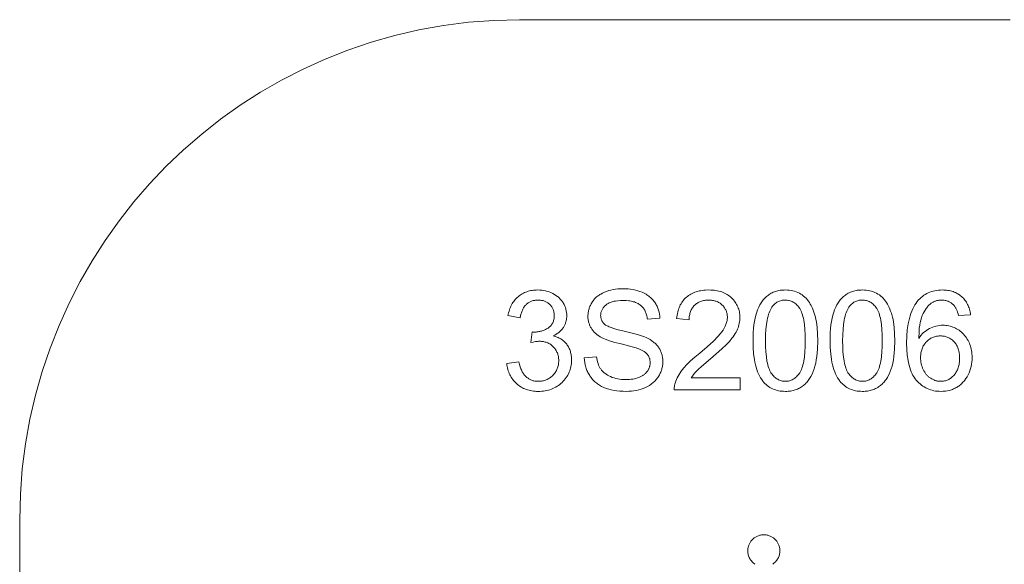
# Model space of a CAD drawing. Units: millimetres. Extents: x -1461 to 1429, y -1254 to 1446.
# Drawn here: x -1461 to 449, y 391 to 1446 of the extents above; entities that cross this region are included whole.
import ezdxf

# ---------------------------------------------------------------- set-up
doc = ezdxf.new("R2010")
doc.units = ezdxf.units.MM
doc.linetypes.add('K5LT32777', pattern=[0])
doc.layers.get('0').update_dxf_attribs({"true_color": 0x5890e1})

# ---------------------------------------------------------------- blocks, each defined once
blk = doc.blocks.new('U0')
at = {"color": 33, "linetype": 'K5LT32777', "lineweight": 18, "true_color": 0xe18f57}
blk.add_lwpolyline([(-0.3, 391.1), (1.3, 392.2), (2.7, 393.3), (4.1, 394.6), (5.4, 396), (6.6, 397.4), (7.7, 398.9), (8.8, 400.4), (9.7, 402), (10.6, 403.7), (11.3, 405.5), (11.9, 407.2), (12.5, 409.1), (12.9, 411), (13.2, 412.9), (13.4, 414.9), (13.5, 416.9), (13.4, 418.5), (13.3, 420), (13.1, 421.6), (12.8, 423.1), (12.5, 424.6), (12.1, 426.1), (11.6, 427.5), (11, 429), (10.4, 430.3), (9.7, 431.7), (9, 433), (8.1, 434.2), (7.3, 435.5), (6.4, 436.6), (5.4, 437.8), (4.3, 438.8), (3.3, 439.9), (2.1, 440.8), (1, 441.8), (-0.3, 442.6), (-1.5, 443.4), (-2.8, 444.2), (-4.2, 444.9), (-5.5, 445.5), (-7, 446.1), (-8.4, 446.6), (-9.9, 447), (-11.4, 447.3), (-12.9, 447.6), (-14.5, 447.8), (-16, 447.9), (-17.6, 448), (-19.2, 447.9), (-20.8, 447.8), (-22.4, 447.6), (-23.9, 447.3), (-25.4, 447), (-26.9, 446.6), (-28.3, 446.1), (-29.7, 445.5), (-31.1, 444.9), (-32.5, 444.2), (-33.8, 443.4), (-35, 442.6), (-36.2, 441.8), (-37.4, 440.8), (-38.5, 439.9), (-39.6, 438.8), (-40.7, 437.8), (-41.6, 436.6), (-42.6, 435.5), (-43.4, 434.2), (-44.2, 433), (-45, 431.7), (-45.7, 430.3), (-46.3, 429), (-46.8, 427.5), (-47.3, 426.1), (-47.8, 424.6), (-48.1, 423.1), (-48.4, 421.6), (-48.6, 420), (-48.7, 418.5), (-48.7, 416.9), (-48.7, 414.8), (-48.5, 412.9), (-48.2, 410.9), (-47.7, 409), (-47.2, 407.2), (-46.5, 405.3), (-45.8, 403.6), (-44.9, 401.9), (-43.9, 400.3), (-42.9, 398.7), (-41.7, 397.2), (-40.5, 395.8), (-39.2, 394.4), (-37.8, 393.2), (-36.3, 392), (-34.8, 390.9)], dxfattribs=at)

msp = doc.modelspace()

# ---------------------------------------------------------------- linework, layer by layer
at = {"color": 33, "linetype": 'K5LT32777', "lineweight": 18, "true_color": 0xe18f57}
msp.add_lwpolyline([(460, 1446), (-491.1, 1446), (-541, 1444.7), (-590.2, 1441), (-638.6, 1434.8), (-686.4, 1426.3), (-733.2, 1415.4), (-779.2, 1402.4), (-824.2, 1387.1), (-868.3, 1369.7), (-911.2, 1350.3), (-953, 1328.9), (-993.6, 1305.5), (-1032.9, 1280.3), (-1070.9, 1253.3), (-1107.6, 1224.5), (-1142.8, 1194), (-1176.4, 1161.9), (-1208.6, 1128.2), (-1239, 1093), (-1267.8, 1056.4), (-1294.9, 1018.4), (-1320.1, 979), (-1343.5, 938.4), (-1364.9, 896.6), (-1384.3, 853.7), (-1401.7, 809.7), (-1416.9, 764.6), (-1430, 718.7), (-1440.9, 671.8), (-1449.4, 624.1), (-1455.6, 575.6), (-1459.3, 526.4), (-1460.6, 476.5), (-1460.6, -284.5)], dxfattribs=at)
for points in [[(-516.2, 779.8), (-492.5, 782.8), (-491.4, 778), (-490.1, 773.5), (-488.6, 769.4), (-487.8, 767.5), (-487, 765.6), (-486.1, 763.9), (-485.2, 762.2), (-484.2, 760.6), (-483.2, 759.2), (-482.2, 757.8), (-481.1, 756.4), (-479.9, 755.2), (-478.7, 754.1), (-477.5, 753), (-476.2, 752), (-474.9, 751.1), (-473.6, 750.2), (-472.2, 749.4), (-470.8, 748.7), (-469.4, 748.1), (-467.9, 747.5), (-466.4, 747), (-464.9, 746.5), (-463.3, 746.1), (-461.7, 745.8), (-460, 745.6), (-458.4, 745.4), (-456.6, 745.3), (-454.9, 745.3), (-452.8, 745.3), (-450.8, 745.5), (-448.8, 745.7), (-446.8, 746), (-444.9, 746.4), (-443.1, 746.9), (-441.2, 747.5), (-439.5, 748.2), (-437.7, 748.9), (-436, 749.8), (-434.4, 750.7), (-432.8, 751.8), (-431.2, 752.9), (-429.7, 754.1), (-428.2, 755.4), (-426.7, 756.8), (-425.4, 758.3), (-424.1, 759.8), (-422.9, 761.4), (-421.8, 763), (-420.7, 764.6), (-419.8, 766.3), (-419, 768), (-418.2, 769.8), (-417.5, 771.6), (-417, 773.4), (-416.5, 775.3), (-416.1, 777.3), (-415.8, 779.3), (-415.5, 781.3), (-415.4, 783.4), (-415.4, 785.5), (-415.4, 787.5), (-415.5, 789.5), (-415.7, 791.4), (-416, 793.3), (-416.4, 795.1), (-416.8, 796.9), (-417.4, 798.6), (-418, 800.3), (-418.7, 802), (-419.5, 803.6), (-420.4, 805.2), (-421.3, 806.7), (-422.4, 808.2), (-423.5, 809.6), (-424.7, 811), (-426, 812.3), (-427.3, 813.6), (-428.7, 814.8), (-430.1, 815.9), (-431.6, 817), (-433.1, 817.9), (-434.7, 818.8), (-436.3, 819.6), (-438, 820.3), (-439.7, 820.9), (-441.5, 821.4), (-443.3, 821.9), (-445.1, 822.2), (-447, 822.5), (-448.9, 822.7), (-450.9, 822.9), (-452.9, 822.9), (-454.6, 822.9), (-456.5, 822.7), (-458.4, 822.5), (-460.4, 822.2), (-464.8, 821.4), (-469.5, 820.3), (-466.9, 841), (-464.8, 840.8), (-463.9, 840.7), (-463.1, 840.7), (-459.4, 840.8), (-457.6, 841), (-455.8, 841.2), (-454, 841.5), (-452.3, 841.8), (-450.6, 842.2), (-448.9, 842.7), (-447.2, 843.2), (-445.5, 843.8), (-443.9, 844.4), (-442.3, 845.1), (-440.7, 845.9), (-439.1, 846.7), (-437.6, 847.6), (-436.1, 848.6), (-434.6, 849.6), (-433.3, 850.7), (-432, 851.8), (-430.8, 853), (-429.7, 854.3), (-428.8, 855.7), (-427.9, 857.1), (-427.1, 858.6), (-426.4, 860.1), (-425.7, 861.7), (-425.2, 863.4), (-424.8, 865.1), (-424.5, 867), (-424.2, 868.8), (-424.1, 870.8), (-424.1, 872.8), (-424.1, 874.4), (-424.2, 876), (-424.4, 877.5), (-424.6, 879), (-424.9, 880.5), (-425.3, 881.9), (-425.7, 883.3), (-426.2, 884.6), (-426.8, 886), (-427.5, 887.3), (-428.2, 888.5), (-429, 889.7), (-429.8, 890.9), (-430.8, 892.1), (-431.8, 893.2), (-432.8, 894.3), (-433.9, 895.3), (-435.1, 896.3), (-436.3, 897.2), (-437.5, 898), (-438.8, 898.8), (-440.1, 899.5), (-441.4, 900.1), (-442.8, 900.6), (-444.3, 901.1), (-445.7, 901.6), (-447.3, 901.9), (-448.8, 902.2), (-450.4, 902.5), (-452, 902.6), (-453.7, 902.7), (-455.4, 902.8), (-457.1, 902.7), (-458.8, 902.6), (-460.4, 902.5), (-462, 902.2), (-463.6, 901.9), (-465.1, 901.6), (-466.6, 901.1), (-468, 900.6), (-469.4, 900), (-470.8, 899.4), (-472.1, 898.7), (-473.4, 897.9), (-474.7, 897.1), (-475.9, 896.2), (-477.1, 895.2), (-478.3, 894.2), (-479.4, 893), (-480.5, 891.9), (-481.5, 890.6), (-482.5, 889.3), (-483.4, 887.9), (-484.2, 886.5), (-485, 885), (-485.8, 883.4), (-486.5, 881.7), (-487.2, 880), (-487.8, 878.2), (-488.3, 876.4), (-489.3, 872.5), (-490.1, 868.3), (-513.8, 872.5), (-512.5, 878.2), (-511.7, 881), (-510.9, 883.7), (-510, 886.3), (-509, 888.8), (-507.9, 891.2), (-506.7, 893.5), (-505.4, 895.8), (-504.1, 898), (-502.6, 900), (-501.1, 902), (-499.5, 904), (-497.8, 905.8), (-496, 907.6), (-494.1, 909.2), (-492.2, 910.8), (-490.2, 912.3), (-488.1, 913.7), (-486, 914.9), (-483.8, 916.1), (-481.6, 917.2), (-479.3, 918.2), (-476.9, 919), (-474.5, 919.8), (-472, 920.4), (-469.5, 921), (-466.9, 921.5), (-464.3, 921.8), (-461.6, 922.1), (-458.8, 922.2), (-456, 922.3), (-452.1, 922.2), (-448.3, 921.9), (-444.5, 921.3), (-440.9, 920.6), (-437.3, 919.6), (-433.8, 918.5), (-430.4, 917.1), (-427, 915.5), (-423.8, 913.8), (-420.8, 911.8), (-418, 909.8), (-416.6, 908.7), (-415.3, 907.5), (-414.1, 906.4), (-412.9, 905.2), (-411.8, 903.9), (-410.7, 902.6), (-409.6, 901.3), (-408.6, 899.9), (-407.7, 898.5), (-406.8, 897.1), (-405.1, 894.2), (-403.7, 891.2), (-402.5, 888.1), (-401.5, 885.1), (-400.7, 882), (-400.2, 878.8), (-399.9, 875.6), (-399.8, 872.3), (-399.9, 869.2), (-400, 867.7), (-400.2, 866.2), (-400.4, 864.8), (-400.7, 863.3), (-401, 861.8), (-401.4, 860.4), (-401.9, 859), (-402.4, 857.6), (-402.9, 856.2), (-403.5, 854.9), (-404.2, 853.5), (-404.9, 852.2), (-405.6, 850.9), (-406.4, 849.6), (-407.3, 848.4), (-408.2, 847.1), (-409.2, 845.9), (-410.2, 844.8), (-411.2, 843.7), (-412.4, 842.6), (-413.5, 841.5), (-414.7, 840.5), (-416, 839.5), (-417.3, 838.5), (-420.1, 836.7), (-423.1, 835), (-426.2, 833.4), (-424.1, 832.9), (-422.1, 832.3), (-420.1, 831.6), (-418.2, 830.9), (-416.3, 830.1), (-414.5, 829.2), (-412.8, 828.3), (-411.1, 827.3), (-409.5, 826.3), (-407.9, 825.2), (-406.4, 824), (-405, 822.7), (-403.6, 821.4), (-402.3, 820), (-401, 818.6), (-399.8, 817), (-398.7, 815.5), (-397.6, 813.8), (-396.6, 812.2), (-395.7, 810.4), (-394.9, 808.7), (-394.1, 806.9), (-393.4, 805), (-392.8, 803.1), (-392.2, 801.1), (-391.8, 799.1), (-391.4, 797), (-391, 794.9), (-390.8, 792.8), (-390.6, 790.6), (-390.5, 786), (-390.5, 782.9), (-390.7, 779.8), (-391.1, 776.8), (-391.6, 773.9), (-392.2, 771), (-393, 768.2), (-394, 765.4), (-395, 762.7), (-396.3, 760.1), (-397.6, 757.5), (-399.1, 755), (-400.8, 752.5), (-402.6, 750.1), (-404.5, 747.8), (-406.6, 745.5), (-408.8, 743.3), (-411.1, 741.2), (-413.5, 739.2), (-416, 737.3), (-418.6, 735.6), (-421.2, 734.1), (-423.9, 732.6), (-426.7, 731.3), (-429.5, 730.2), (-432.5, 729.1), (-435.5, 728.2), (-438.6, 727.5), (-441.7, 726.9), (-445, 726.4), (-448.3, 726.1), (-451.7, 725.8), (-455.1, 725.8), (-458.3, 725.8), (-461.3, 726), (-464.3, 726.3), (-467.2, 726.7), (-470.1, 727.2), (-472.9, 727.9), (-475.6, 728.7), (-478.3, 729.5), (-480.9, 730.5), (-483.4, 731.6), (-485.8, 732.9), (-488.2, 734.2), (-490.5, 735.7), (-492.8, 737.3), (-495, 739), (-497.1, 740.8), (-499.1, 742.7), (-501.1, 744.7), (-502.9, 746.8), (-504.6, 748.9), (-506.1, 751.1), (-507.6, 753.3), (-509, 755.7), (-510.2, 758.1), (-511.3, 760.5), (-512.4, 763.1), (-513.3, 765.7), (-514.1, 768.4), (-514.8, 771.1), (-515.3, 773.9), (-515.8, 776.8)], [(-365.9, 790.9), (-341.9, 793), (-341.4, 789.4), (-340.7, 786.1), (-340, 782.9), (-339, 779.8), (-338, 776.9), (-336.8, 774.2), (-335.5, 771.7), (-334.7, 770.4), (-334, 769.3), (-333.2, 768.1), (-332.3, 767), (-331.4, 765.9), (-330.5, 764.9), (-329.4, 763.8), (-328.4, 762.8), (-327.3, 761.8), (-326.1, 760.9), (-323.6, 759.1), (-320.8, 757.4), (-317.9, 755.8), (-314.8, 754.3), (-311.5, 753), (-308, 751.8), (-304.5, 750.8), (-300.9, 750), (-297.2, 749.4), (-293.4, 748.9), (-289.5, 748.7), (-285.5, 748.6), (-281.9, 748.6), (-278.4, 748.8), (-275.1, 749.2), (-271.9, 749.7), (-268.7, 750.3), (-265.7, 751), (-262.8, 751.9), (-259.9, 752.9), (-257.3, 754), (-254.8, 755.3), (-252.4, 756.6), (-251.3, 757.3), (-250.3, 758.1), (-249.3, 758.8), (-248.3, 759.6), (-247.4, 760.4), (-246.5, 761.2), (-245.7, 762.1), (-244.9, 763), (-244.2, 763.9), (-243.5, 764.8), (-242.8, 765.7), (-242.2, 766.7), (-241.6, 767.7), (-241.1, 768.7), (-240.6, 769.6), (-240.2, 770.7), (-239.8, 771.7), (-239.4, 772.7), (-239.1, 773.7), (-238.8, 774.8), (-238.6, 775.8), (-238.4, 776.9), (-238.2, 777.9), (-238.1, 779), (-238.1, 780.1), (-238.1, 781.2), (-238.1, 782.3), (-238.1, 783.4), (-238.2, 784.5), (-238.4, 785.6), (-238.6, 786.6), (-238.8, 787.7), (-239, 788.7), (-239.3, 789.7), (-239.7, 790.6), (-240.1, 791.6), (-240.5, 792.5), (-240.9, 793.5), (-241.4, 794.4), (-242, 795.3), (-242.6, 796.1), (-243.2, 797), (-243.8, 797.8), (-244.6, 798.6), (-245.3, 799.4), (-246.2, 800.2), (-247, 801), (-248, 801.7), (-249, 802.4), (-250, 803.2), (-252.3, 804.5), (-254.7, 805.9), (-257.4, 807.1), (-260.3, 808.3), (-262.5, 809.1), (-265.3, 810), (-272.7, 812.1), (-294.4, 817.6), (-306.6, 820.8), (-316.8, 823.8), (-325.1, 826.8), (-328.5, 828.2), (-331.4, 829.6), (-334.7, 831.5), (-337.8, 833.5), (-340.7, 835.5), (-343.4, 837.7), (-345.8, 840), (-347, 841.2), (-348.1, 842.4), (-349.1, 843.7), (-350.1, 845), (-351, 846.3), (-351.9, 847.6), (-352.7, 848.9), (-353.5, 850.3), (-354.2, 851.7), (-354.9, 853.1), (-355.5, 854.5), (-356, 856), (-356.5, 857.4), (-357, 858.9), (-357.4, 860.4), (-357.7, 862), (-358, 863.5), (-358.2, 865.1), (-358.6, 868.3), (-358.7, 871.6), (-358.6, 873.4), (-358.5, 875.2), (-358.4, 877), (-358.1, 878.7), (-357.9, 880.5), (-357.5, 882.2), (-357.1, 884), (-356.6, 885.7), (-356.1, 887.4), (-355.4, 889.1), (-354.8, 890.7), (-354, 892.4), (-353.2, 894), (-352.4, 895.6), (-350.4, 898.8), (-349.4, 900.4), (-348.2, 901.9), (-347.1, 903.4), (-345.8, 904.8), (-344.5, 906.2), (-343.2, 907.5), (-341.8, 908.8), (-340.3, 910), (-338.8, 911.2), (-337.2, 912.3), (-335.5, 913.4), (-333.8, 914.4), (-330.2, 916.4), (-326.4, 918.1), (-322.4, 919.6), (-318.2, 921), (-314, 922.1), (-309.7, 923), (-305.2, 923.8), (-300.6, 924.3), (-296, 924.6), (-291.2, 924.7), (-285.9, 924.6), (-280.9, 924.2), (-275.9, 923.7), (-271.1, 923), (-266.5, 922), (-262.1, 920.8), (-257.8, 919.4), (-253.6, 917.8), (-249.7, 916), (-245.9, 914), (-244.2, 912.9), (-242.5, 911.7), (-240.8, 910.6), (-239.2, 909.3), (-237.7, 908), (-236.2, 906.7), (-234.8, 905.3), (-233.4, 903.9), (-232.1, 902.4), (-230.9, 900.8), (-229.7, 899.2), (-228.6, 897.6), (-226.5, 894.2), (-225.6, 892.5), (-224.7, 890.7), (-223.9, 888.9), (-223.1, 887.1), (-222.5, 885.2), (-221.8, 883.4), (-220.8, 879.5), (-220, 875.6), (-219.4, 871.5), (-219.2, 867.4), (-243.5, 865.6), (-243.7, 867.8), (-244.1, 869.9), (-244.5, 872), (-245, 874), (-245.6, 875.9), (-246.2, 877.8), (-247, 879.6), (-247.7, 881.3), (-248.6, 883), (-249.6, 884.6), (-250.6, 886.1), (-251.6, 887.6), (-252.8, 889), (-254, 890.3), (-255.3, 891.5), (-256.7, 892.7), (-258.2, 893.8), (-259.7, 894.9), (-261.3, 895.8), (-263, 896.7), (-264.8, 897.5), (-266.7, 898.3), (-268.7, 899), (-270.7, 899.6), (-272.8, 900.1), (-275, 900.6), (-277.3, 901), (-279.7, 901.3), (-284.7, 901.7), (-290.1, 901.9), (-295.6, 901.7), (-300.8, 901.3), (-305.5, 900.7), (-307.8, 900.3), (-309.9, 899.8), (-312, 899.2), (-313.9, 898.6), (-315.8, 897.9), (-317.5, 897.1), (-319.2, 896.3), (-320.7, 895.4), (-322.2, 894.5), (-323.5, 893.4), (-324.8, 892.4), (-326, 891.3), (-327.1, 890.1), (-328.1, 889), (-329.1, 887.8), (-330, 886.6), (-330.7, 885.4), (-331.4, 884.1), (-332, 882.8), (-332.6, 881.5), (-333, 880.2), (-333.4, 878.8), (-333.7, 877.4), (-333.9, 876), (-334, 874.5), (-334.1, 873.1), (-334, 871.8), (-333.9, 870.5), (-333.8, 869.3), (-333.6, 868.1), (-333.3, 867), (-333, 865.8), (-332.6, 864.7), (-332.2, 863.6), (-331.7, 862.6), (-331.2, 861.6), (-330.5, 860.6), (-329.9, 859.6), (-329.1, 858.7), (-328.4, 857.8), (-327.5, 856.9), (-326.6, 856.1), (-326.1, 855.6), (-325.6, 855.2), (-325, 854.8), (-324.4, 854.4), (-323, 853.5), (-321.5, 852.7), (-319.7, 851.9), (-317.8, 851), (-313.4, 849.3), (-308.3, 847.6), (-302.4, 845.9), (-288.4, 842.4), (-262.4, 835.8), (-253, 832.9), (-249.2, 831.5), (-246.1, 830.1), (-242, 828.1), (-238.3, 826), (-234.8, 823.8), (-231.6, 821.4), (-230.1, 820.1), (-228.6, 818.9), (-227.2, 817.6), (-225.9, 816.2), (-224.7, 814.9), (-223.5, 813.5), (-222.4, 812), (-221.4, 810.6), (-220.5, 809.1), (-219.5, 807.5), (-218.7, 806), (-217.9, 804.4), (-217.2, 802.8), (-216.6, 801.2), (-216, 799.5), (-215.4, 797.8), (-215, 796.1), (-214.6, 794.3), (-214.2, 792.6), (-214, 790.8), (-213.7, 788.9), (-213.6, 787.1), (-213.5, 783.3), (-213.5, 781.4), (-213.6, 779.5), (-213.8, 777.6), (-214, 775.7), (-214.3, 773.9), (-214.7, 772), (-215.1, 770.2), (-215.6, 768.4), (-216.2, 766.6), (-216.9, 764.8), (-217.6, 763), (-218.4, 761.3), (-220.2, 757.8), (-222.2, 754.4), (-223.3, 752.7), (-224.5, 751.1), (-225.8, 749.5), (-227.1, 748), (-228.4, 746.5), (-229.8, 745.1), (-231.3, 743.7), (-232.9, 742.3), (-234.5, 741), (-236.1, 739.8), (-239.6, 737.4), (-243.4, 735.3), (-247.3, 733.3), (-251.5, 731.5), (-255.8, 730), (-260.2, 728.7), (-264.8, 727.7), (-269.4, 726.8), (-274.2, 726.2), (-279.2, 725.9), (-284.2, 725.8), (-290.6, 725.9), (-296.7, 726.3), (-302.5, 726.8), (-308.1, 727.7), (-313.4, 728.8), (-318.5, 730.1), (-323.3, 731.6), (-327.8, 733.4), (-332.1, 735.4), (-334.1, 736.5), (-336.1, 737.7), (-338, 738.9), (-339.9, 740.2), (-341.7, 741.5), (-343.5, 742.9), (-345.2, 744.4), (-346.8, 745.9), (-348.4, 747.5), (-349.9, 749.1), (-351.3, 750.8), (-352.7, 752.6), (-354.1, 754.4), (-355.3, 756.3), (-356.6, 758.2), (-357.7, 760.2), (-358.8, 762.2), (-359.7, 764.2), (-360.7, 766.2), (-361.5, 768.3), (-362.3, 770.4), (-363, 772.6), (-363.6, 774.8), (-364.1, 777), (-365, 781.5), (-365.6, 786.1)], [(-63.8, 751.9), (-63.8, 729.1), (-191.3, 729.1), (-191.3, 731.2), (-191.2, 733.3), (-191, 735.4), (-190.7, 737.5), (-190.3, 739.5), (-189.8, 741.5), (-189.2, 743.5), (-188.5, 745.5), (-187.2, 748.8), (-185.7, 752), (-184, 755.2), (-182.1, 758.4), (-180.1, 761.6), (-177.9, 764.8), (-175.4, 768), (-172.8, 771.1), (-166.9, 777.6), (-159.7, 784.7), (-151.4, 792.2), (-141.9, 800.1), (-127.4, 812.4), (-115.5, 823.2), (-106.2, 832.8), (-102.5, 837), (-99.4, 840.9), (-96.8, 844.7), (-94.6, 848.4), (-92.7, 852), (-91.9, 853.8), (-91.1, 855.6), (-90.5, 857.4), (-89.9, 859.1), (-89.4, 860.9), (-89, 862.6), (-88.7, 864.3), (-88.5, 866), (-88.4, 867.8), (-88.4, 869.4), (-88.4, 871.2), (-88.5, 872.9), (-88.7, 874.6), (-89, 876.2), (-89.3, 877.8), (-89.8, 879.4), (-90.3, 880.9), (-90.9, 882.4), (-91.5, 883.8), (-92.3, 885.3), (-93.1, 886.7), (-94, 888), (-95, 889.4), (-96.1, 890.6), (-97.2, 891.9), (-98.4, 893.1), (-99.7, 894.3), (-101, 895.4), (-102.4, 896.4), (-103.8, 897.4), (-105.3, 898.2), (-106.8, 899), (-108.4, 899.7), (-110, 900.4), (-111.7, 900.9), (-113.4, 901.4), (-115.2, 901.8), (-117, 902.2), (-118.8, 902.4), (-120.7, 902.6), (-122.7, 902.7), (-124.7, 902.8), (-126.8, 902.7), (-128.9, 902.6), (-130.9, 902.4), (-132.8, 902.1), (-134.7, 901.8), (-136.6, 901.3), (-138.3, 900.8), (-140.1, 900.2), (-141.8, 899.6), (-143.4, 898.8), (-145, 898), (-146.5, 897), (-148, 896.1), (-149.4, 895), (-150.7, 893.8), (-152.1, 892.6), (-153.3, 891.3), (-154.5, 889.9), (-155.6, 888.5), (-156.6, 887), (-157.5, 885.5), (-158.3, 883.8), (-159.1, 882.2), (-159.8, 880.4), (-160.4, 878.6), (-160.9, 876.8), (-161.4, 874.9), (-161.8, 872.9), (-162.1, 870.9), (-162.3, 868.8), (-162.4, 866.6), (-162.5, 864.4), (-186.8, 866.8), (-186.4, 870.1), (-185.9, 873.3), (-185.3, 876.5), (-184.6, 879.5), (-183.8, 882.5), (-182.9, 885.3), (-181.9, 888), (-180.8, 890.6), (-179.6, 893.2), (-178.2, 895.6), (-176.8, 897.9), (-175.2, 900.2), (-173.6, 902.3), (-171.8, 904.3), (-169.9, 906.2), (-167.9, 908.1), (-165.9, 909.8), (-163.7, 911.4), (-161.4, 912.9), (-159.1, 914.3), (-156.7, 915.6), (-154.1, 916.7), (-151.5, 917.8), (-148.8, 918.7), (-146.1, 919.6), (-143.2, 920.3), (-140.2, 920.9), (-137.2, 921.4), (-134.1, 921.8), (-130.9, 922.1), (-124.2, 922.3), (-120.7, 922.2), (-117.4, 922), (-114.2, 921.7), (-111, 921.3), (-107.9, 920.8), (-105, 920.1), (-102.1, 919.3), (-99.3, 918.4), (-96.6, 917.4), (-94, 916.3), (-91.5, 915), (-89, 913.6), (-86.7, 912.1), (-84.5, 910.5), (-82.3, 908.8), (-80.2, 906.9), (-78.3, 905), (-76.4, 903), (-74.7, 900.9), (-73.2, 898.8), (-71.7, 896.6), (-70.4, 894.4), (-69.2, 892.1), (-68.1, 889.8), (-67.2, 887.3), (-66.3, 884.9), (-65.6, 882.4), (-65.1, 879.8), (-64.6, 877.1), (-64.3, 874.5), (-64.1, 871.7), (-64.1, 868.9), (-64.1, 866), (-64.4, 863.1), (-64.7, 860.3), (-65.2, 857.5), (-65.9, 854.6), (-66.7, 851.8), (-67.7, 849), (-68.8, 846.2), (-70.1, 843.4), (-71.5, 840.6), (-73.2, 837.7), (-75.1, 834.8), (-77.1, 831.8), (-79.4, 828.8), (-84.5, 822.7), (-90.9, 816), (-99.1, 808.1), (-120.9, 788.9), (-138.4, 773.9), (-144.3, 768.6), (-148.3, 764.7), (-151.2, 761.5), (-153.8, 758.3), (-156.2, 755.1), (-158.3, 751.9)], [(-38.6, 824), (-38.1, 840.2), (-37.6, 847.7), (-36.8, 854.8), (-35.8, 861.4), (-34.6, 867.7), (-33.2, 873.5), (-31.5, 879), (-29.7, 884), (-27.6, 888.8), (-25.3, 893.3), (-24.1, 895.4), (-22.8, 897.4), (-21.5, 899.4), (-20.1, 901.3), (-18.7, 903.1), (-17.2, 904.9), (-15.6, 906.5), (-14, 908.1), (-12.4, 909.6), (-10.7, 911.1), (-8.9, 912.4), (-7.1, 913.7), (-5.2, 914.9), (-3.3, 916), (-1.3, 917), (0.7, 917.9), (2.8, 918.7), (4.9, 919.5), (7.1, 920.1), (9.4, 920.7), (11.7, 921.2), (14.1, 921.6), (16.5, 921.9), (19, 922.1), (21.5, 922.2), (24.1, 922.3), (28, 922.2), (31.6, 921.9), (35.2, 921.4), (38.7, 920.7), (42, 919.8), (45.3, 918.8), (48.4, 917.5), (51.4, 916), (54.2, 914.4), (57, 912.6), (59.6, 910.6), (62.1, 908.4), (64.4, 906.1), (66.6, 903.6), (68.7, 900.9), (70.7, 898.1), (72.5, 895), (74.2, 891.9), (75.9, 888.5), (77.4, 885), (78.8, 881.4), (80.2, 877.6), (82.5, 869.4), (83.5, 865), (84.4, 860.3), (85.8, 849.6), (86.6, 837.5), (86.8, 824), (86.4, 807.8), (85.9, 800.4), (85.1, 793.3), (84.1, 786.7), (82.9, 780.5), (81.5, 774.6), (79.9, 769.2), (78, 764.1), (76, 759.4), (73.7, 754.9), (72.5, 752.8), (71.2, 750.7), (69.9, 748.8), (68.5, 746.9), (67.1, 745), (65.6, 743.3), (64, 741.6), (62.5, 740), (60.8, 738.5), (59.1, 737.1), (57.3, 735.7), (55.5, 734.4), (53.7, 733.2), (51.7, 732.1), (49.7, 731.1), (47.7, 730.2), (45.6, 729.3), (43.4, 728.6), (41.2, 727.9), (39, 727.4), (36.6, 726.9), (34.2, 726.5), (31.8, 726.2), (29.3, 726), (26.8, 725.8), (24.1, 725.8), (20.7, 725.9), (17.4, 726.1), (14.1, 726.5), (11, 727), (7.9, 727.7), (5, 728.6), (2.1, 729.6), (-0.7, 730.7), (-3.4, 732), (-6, 733.5), (-8.4, 735.1), (-10.9, 736.9), (-13.2, 738.8), (-15.4, 740.9), (-17.5, 743.2), (-19.5, 745.6), (-21.8, 748.7), (-24, 752.1), (-26, 755.7), (-27.9, 759.5), (-29.6, 763.6), (-31.1, 767.9), (-32.5, 772.5), (-33.8, 777.3), (-34.9, 782.3), (-35.9, 787.5), (-37.4, 798.7), (-38.3, 810.9)], [(110.8, 824), (111.3, 840.2), (111.8, 847.7), (112.6, 854.8), (113.6, 861.4), (114.8, 867.7), (116.2, 873.5), (117.9, 879), (119.7, 884), (121.8, 888.8), (124.1, 893.3), (125.3, 895.4), (126.6, 897.4), (127.9, 899.4), (129.3, 901.3), (130.7, 903.1), (132.2, 904.9), (133.8, 906.5), (135.4, 908.1), (137, 909.6), (138.7, 911.1), (140.5, 912.4), (142.3, 913.7), (144.2, 914.9), (146.1, 916), (148.1, 917), (150.1, 917.9), (152.2, 918.7), (154.3, 919.5), (156.5, 920.1), (158.8, 920.7), (161.1, 921.2), (163.5, 921.6), (165.9, 921.9), (168.4, 922.1), (170.9, 922.2), (173.5, 922.3), (177.4, 922.2), (181, 921.9), (184.6, 921.4), (188.1, 920.7), (191.4, 919.8), (194.7, 918.8), (197.8, 917.5), (200.8, 916), (203.6, 914.4), (206.4, 912.6), (209, 910.6), (211.5, 908.4), (213.8, 906.1), (216, 903.6), (218.1, 900.9), (220.1, 898.1), (221.9, 895), (223.6, 891.9), (225.3, 888.5), (226.8, 885), (228.2, 881.4), (229.6, 877.6), (231.9, 869.4), (232.9, 865), (233.8, 860.3), (235.2, 849.6), (236, 837.5), (236.2, 824), (235.8, 807.8), (235.3, 800.4), (234.5, 793.3), (233.5, 786.7), (232.3, 780.5), (230.9, 774.6), (229.3, 769.2), (227.4, 764.1), (225.4, 759.4), (223.1, 754.9), (221.9, 752.8), (220.6, 750.7), (219.3, 748.8), (217.9, 746.9), (216.5, 745), (215, 743.3), (213.4, 741.6), (211.9, 740), (210.2, 738.5), (208.5, 737.1), (206.7, 735.7), (204.9, 734.4), (203.1, 733.2), (201.1, 732.1), (199.1, 731.1), (197.1, 730.2), (195, 729.3), (192.8, 728.6), (190.6, 727.9), (188.4, 727.4), (186, 726.9), (183.6, 726.5), (181.2, 726.2), (178.7, 726), (176.2, 725.8), (173.5, 725.8), (170.1, 725.9), (166.8, 726.1), (163.5, 726.5), (160.4, 727), (157.3, 727.7), (154.4, 728.6), (151.5, 729.6), (148.7, 730.7), (146, 732), (143.4, 733.5), (141, 735.1), (138.5, 736.9), (136.2, 738.8), (134, 740.9), (131.9, 743.2), (129.9, 745.6), (127.6, 748.7), (125.4, 752.1), (123.4, 755.7), (121.5, 759.5), (119.8, 763.6), (118.3, 767.9), (116.9, 772.5), (115.6, 777.3), (114.5, 782.3), (113.5, 787.5), (112, 798.7), (111.1, 810.9)], [(383.2, 874.3), (359.8, 872.5), (359, 875.8), (358.1, 879), (357.1, 881.8), (356, 884.5), (354.9, 886.9), (354.2, 888), (353.6, 889.1), (353, 890), (352.3, 891), (351.6, 891.9), (350.9, 892.7), (349.6, 893.9), (348.4, 895), (347.1, 896.1), (345.8, 897.1), (344.4, 898), (343, 898.8), (341.6, 899.6), (340.1, 900.3), (338.6, 900.8), (337.1, 901.4), (335.5, 901.8), (333.9, 902.1), (332.2, 902.4), (330.6, 902.6), (328.9, 902.7), (327.1, 902.8), (325.7, 902.8), (324.3, 902.7), (322.9, 902.6), (321.6, 902.4), (320.3, 902.2), (319, 901.9), (317.7, 901.6), (316.4, 901.2), (315.2, 900.8), (313.9, 900.3), (312.7, 899.8), (311.5, 899.2), (310.4, 898.6), (309.2, 898), (308.1, 897.2), (307, 896.5), (305.6, 895.4), (304.3, 894.3), (303, 893.2), (301.8, 892), (300.5, 890.7), (299.4, 889.3), (298.2, 887.9), (297.1, 886.5), (295, 883.4), (293, 880.1), (291.2, 876.5), (289.5, 872.8), (288.7, 870.8), (288, 868.6), (286.6, 864.1), (285.5, 859.2), (284.6, 853.8), (283.8, 848.1), (283.3, 841.9), (282.7, 828.3), (284.9, 831.5), (287.2, 834.4), (289.7, 837.1), (292.2, 839.6), (294.9, 841.9), (297.7, 844), (300.6, 845.9), (303.6, 847.6), (306.7, 849.1), (309.8, 850.3), (313, 851.4), (316.2, 852.3), (319.5, 853), (322.8, 853.5), (326.1, 853.8), (329.4, 853.9), (332.4, 853.8), (335.2, 853.6), (338.1, 853.3), (340.8, 852.8), (343.5, 852.2), (346.2, 851.4), (348.8, 850.5), (351.3, 849.5), (353.8, 848.4), (356.2, 847.1), (358.6, 845.7), (360.9, 844.1), (363.2, 842.4), (365.4, 840.6), (367.5, 838.6), (369.7, 836.5), (371.7, 834.3), (373.5, 832), (375.3, 829.6), (376.9, 827.2), (378.4, 824.6), (379.8, 822), (381, 819.3), (382.1, 816.6), (383.1, 813.7), (383.9, 810.8), (384.6, 807.8), (385.2, 804.7), (385.7, 801.5), (386, 798.3), (386.2, 794.9), (386.2, 791.5), (386.1, 787), (385.8, 782.6), (385.1, 778.3), (384.3, 774.1), (383.2, 769.9), (381.9, 765.8), (380.3, 761.8), (378.4, 757.9), (376.4, 754.1), (374.2, 750.5), (371.8, 747.2), (370.5, 745.7), (369.2, 744.1), (367.8, 742.7), (366.4, 741.3), (365, 739.9), (363.5, 738.6), (361.9, 737.4), (360.3, 736.2), (358.7, 735.1), (357, 734), (355.3, 733), (353.5, 732.1), (351.8, 731.2), (350, 730.4), (348.1, 729.7), (346.3, 729), (344.4, 728.4), (342.5, 727.8), (338.5, 726.9), (334.5, 726.3), (330.3, 725.9), (326.1, 725.8), (322.4, 725.9), (318.9, 726.1), (315.4, 726.5), (312, 727.1), (308.7, 727.9), (305.5, 728.8), (302.3, 729.9), (299.3, 731.2), (296.3, 732.7), (293.5, 734.3), (290.7, 736), (287.9, 738), (285.3, 740.1), (282.8, 742.4), (280.3, 744.9), (278, 747.5), (275.7, 750.3), (273.6, 753.4), (271.6, 756.6), (269.8, 760.1), (268.1, 763.8), (266.6, 767.8), (265.2, 771.9), (264, 776.3), (262.9, 780.8), (262, 785.7), (260.5, 795.9), (259.6, 807.1), (259.3, 819.1), (259.7, 832.6), (260.6, 845.1), (262.2, 856.7), (263.3, 862.1), (264.5, 867.3), (265.9, 872.2), (267.4, 876.9), (269.1, 881.4), (271, 885.7), (273, 889.7), (275.2, 893.4), (277.5, 896.9), (280, 900.2), (282.3, 902.9), (284.7, 905.4), (287.2, 907.7), (289.8, 909.9), (292.5, 911.9), (295.3, 913.7), (298.2, 915.3), (301.1, 916.8), (304.2, 918.1), (307.4, 919.2), (310.7, 920.1), (314.1, 920.9), (317.5, 921.5), (321.1, 921.9), (324.8, 922.2), (328.5, 922.3), (331.3, 922.2), (334.1, 922.1), (336.8, 921.8), (339.4, 921.5), (341.9, 921), (344.4, 920.5), (346.9, 919.8), (349.2, 919.1), (351.5, 918.2), (353.8, 917.3), (355.9, 916.2), (358, 915.1), (360.1, 913.9), (362.1, 912.5), (364, 911.1), (365.8, 909.5), (367.6, 907.9), (369.3, 906.2), (370.9, 904.4), (372.4, 902.5), (373.8, 900.6), (375.1, 898.6), (376.3, 896.5), (377.4, 894.3), (378.5, 892.1), (379.4, 889.8), (380.3, 887.4), (381.1, 884.9), (381.8, 882.4), (382.3, 879.7), (382.8, 877)], [(-14.3, 824), (-14.1, 812.6), (-13.6, 802.3), (-12.7, 792.9), (-11.5, 784.5), (-10.8, 780.7), (-9.9, 777.1), (-9, 773.8), (-8, 770.7), (-6.9, 767.9), (-5.8, 765.3), (-5.2, 764.1), (-4.5, 763), (-3.9, 761.9), (-3.2, 760.9), (-1.8, 759), (-0.3, 757.2), (1.2, 755.6), (2.7, 754.1), (4.2, 752.7), (5.9, 751.4), (7.5, 750.2), (9.2, 749.2), (10.9, 748.3), (12.7, 747.5), (14.5, 746.8), (16.3, 746.3), (18.2, 745.8), (20.2, 745.5), (22.1, 745.3), (24.1, 745.3), (26.2, 745.3), (28.1, 745.5), (30.1, 745.8), (31.9, 746.3), (33.8, 746.8), (35.6, 747.5), (37.4, 748.3), (39.1, 749.2), (40.8, 750.2), (42.4, 751.4), (44, 752.7), (45.6, 754.1), (47.1, 755.6), (48.6, 757.3), (50.1, 759.1), (51.5, 761), (52.2, 762), (52.8, 763), (53.4, 764.2), (54.1, 765.4), (55.2, 767.9), (56.3, 770.8), (57.3, 773.8), (58.2, 777.2), (59, 780.7), (59.8, 784.6), (61, 792.9), (61.9, 802.3), (62.4, 812.7), (62.5, 824), (62.4, 835.4), (61.9, 845.8), (61, 855.2), (59.8, 863.6), (59.1, 867.4), (58.2, 871), (57.3, 874.3), (56.3, 877.4), (55.3, 880.2), (54.1, 882.8), (53.5, 883.9), (52.8, 885.1), (52.2, 886.2), (51.5, 887.2), (50.1, 889), (48.7, 890.8), (47.2, 892.5), (45.6, 894), (44.1, 895.4), (42.4, 896.7), (40.8, 897.8), (39.1, 898.9), (37.3, 899.8), (35.5, 900.6), (33.7, 901.3), (31.8, 901.8), (29.9, 902.2), (27.9, 902.5), (25.9, 902.7), (23.9, 902.8), (21.9, 902.7), (19.9, 902.6), (18, 902.3), (16.2, 901.9), (14.4, 901.4), (12.6, 900.8), (10.9, 900.1), (9.2, 899.3), (7.6, 898.4), (6.1, 897.4), (4.6, 896.3), (3.1, 895), (1.7, 893.7), (0.4, 892.2), (-0.9, 890.7), (-2.1, 889), (-2.9, 887.9), (-3.6, 886.7), (-5, 884.1), (-6.3, 881.4), (-7.4, 878.3), (-8.5, 875.1), (-9.5, 871.6), (-10.4, 867.9), (-11.2, 864), (-12.6, 855.4), (-13.5, 845.9), (-14.1, 835.4)], [(135.1, 824), (135.3, 812.6), (135.8, 802.3), (136.7, 792.9), (137.9, 784.5), (138.6, 780.7), (139.5, 777.1), (140.4, 773.8), (141.4, 770.7), (142.5, 767.9), (143.6, 765.3), (144.2, 764.1), (144.9, 763), (145.5, 761.9), (146.2, 760.9), (147.6, 759), (149.1, 757.2), (150.6, 755.6), (152.1, 754.1), (153.6, 752.7), (155.3, 751.4), (156.9, 750.2), (158.6, 749.2), (160.3, 748.3), (162.1, 747.5), (163.9, 746.8), (165.7, 746.3), (167.6, 745.8), (169.6, 745.5), (171.5, 745.3), (173.5, 745.3), (175.6, 745.3), (177.5, 745.5), (179.5, 745.8), (181.3, 746.3), (183.2, 746.8), (185, 747.5), (186.8, 748.3), (188.5, 749.2), (190.2, 750.2), (191.8, 751.4), (193.4, 752.7), (195, 754.1), (196.5, 755.6), (198, 757.3), (199.5, 759.1), (200.9, 761), (201.6, 762), (202.2, 763), (202.8, 764.2), (203.5, 765.4), (204.6, 767.9), (205.7, 770.8), (206.7, 773.8), (207.6, 777.2), (208.4, 780.7), (209.2, 784.6), (210.4, 792.9), (211.3, 802.3), (211.8, 812.7), (211.9, 824), (211.8, 835.4), (211.3, 845.8), (210.4, 855.2), (209.2, 863.6), (208.5, 867.4), (207.6, 871), (206.7, 874.3), (205.7, 877.4), (204.7, 880.2), (203.5, 882.8), (202.9, 883.9), (202.2, 885.1), (201.6, 886.2), (200.9, 887.2), (199.5, 889), (198.1, 890.8), (196.6, 892.5), (195, 894), (193.5, 895.4), (191.8, 896.7), (190.2, 897.8), (188.5, 898.9), (186.7, 899.8), (184.9, 900.6), (183.1, 901.3), (181.2, 901.8), (179.3, 902.2), (177.3, 902.5), (175.3, 902.7), (173.3, 902.8), (171.3, 902.7), (169.3, 902.6), (167.4, 902.3), (165.6, 901.9), (163.8, 901.4), (162, 900.8), (160.3, 900.1), (158.6, 899.3), (157, 898.4), (155.5, 897.4), (154, 896.3), (152.5, 895), (151.1, 893.7), (149.8, 892.2), (148.5, 890.7), (147.3, 889), (146.5, 887.9), (145.8, 886.7), (144.4, 884.1), (143.1, 881.4), (142, 878.3), (140.9, 875.1), (139.9, 871.6), (139, 867.9), (138.2, 864), (136.8, 855.4), (135.9, 845.9), (135.3, 835.4)], [(286.3, 791.5), (286.4, 788.5), (286.7, 785.5), (287.1, 782.5), (287.6, 779.6), (288.4, 776.7), (289.3, 773.8), (290.3, 770.9), (291.5, 768.1), (292.9, 765.4), (294.4, 762.9), (296, 760.5), (296.8, 759.4), (297.7, 758.3), (298.6, 757.3), (299.6, 756.3), (300.5, 755.3), (301.6, 754.4), (302.6, 753.5), (303.7, 752.7), (304.8, 751.9), (305.9, 751.1), (308.2, 749.8), (310.6, 748.6), (311.8, 748), (313, 747.6), (314.2, 747.1), (315.4, 746.7), (316.7, 746.4), (317.9, 746.1), (319.1, 745.8), (320.4, 745.6), (321.7, 745.5), (322.9, 745.4), (324.2, 745.3), (325.5, 745.3), (327.4, 745.3), (329.2, 745.5), (331, 745.7), (332.8, 746), (334.5, 746.5), (336.2, 747), (337.9, 747.6), (339.5, 748.3), (341.1, 749.1), (342.7, 750), (344.2, 751), (345.7, 752.1), (347.1, 753.3), (348.5, 754.5), (349.9, 755.9), (351.3, 757.4), (352.6, 758.9), (353.8, 760.5), (354.9, 762.2), (355.9, 764), (356.9, 765.8), (357.8, 767.7), (358.6, 769.6), (359.3, 771.6), (359.9, 773.7), (360.4, 775.9), (360.9, 778.1), (361.3, 780.4), (361.6, 782.7), (361.8, 785.2), (361.9, 790.2), (361.9, 792.7), (361.8, 795.1), (361.6, 797.4), (361.3, 799.7), (360.9, 801.9), (360.5, 804), (359.9, 806.1), (359.3, 808.1), (358.6, 810), (357.8, 811.9), (357, 813.7), (356, 815.4), (355, 817.1), (353.9, 818.7), (352.7, 820.2), (351.4, 821.7), (350.1, 823.1), (348.7, 824.4), (347.3, 825.6), (345.8, 826.7), (344.3, 827.7), (342.7, 828.7), (341.1, 829.5), (339.4, 830.3), (337.7, 831), (336, 831.6), (334.2, 832.1), (332.4, 832.5), (330.5, 832.8), (328.6, 833), (326.6, 833.1), (324.6, 833.2), (322.6, 833.1), (320.7, 833), (318.8, 832.8), (316.9, 832.5), (315.1, 832.1), (313.3, 831.6), (311.5, 831), (309.8, 830.3), (308.2, 829.5), (306.5, 828.7), (304.9, 827.7), (303.4, 826.7), (301.8, 825.6), (300.3, 824.4), (298.9, 823.1), (297.5, 821.7), (296.1, 820.2), (294.9, 818.7), (293.7, 817.1), (292.6, 815.5), (291.6, 813.8), (290.7, 812.1), (289.9, 810.3), (289.1, 808.4), (288.5, 806.5), (287.9, 804.5), (287.4, 802.5), (287, 800.4), (286.7, 798.3), (286.5, 796.1), (286.4, 793.8)]]:
    msp.add_lwpolyline(points, close=True, dxfattribs=at)

# ---------------------------------------------------------------- block references
msp.add_blockref('U0', (0, 0))

doc.saveas('drawing.dxf')
